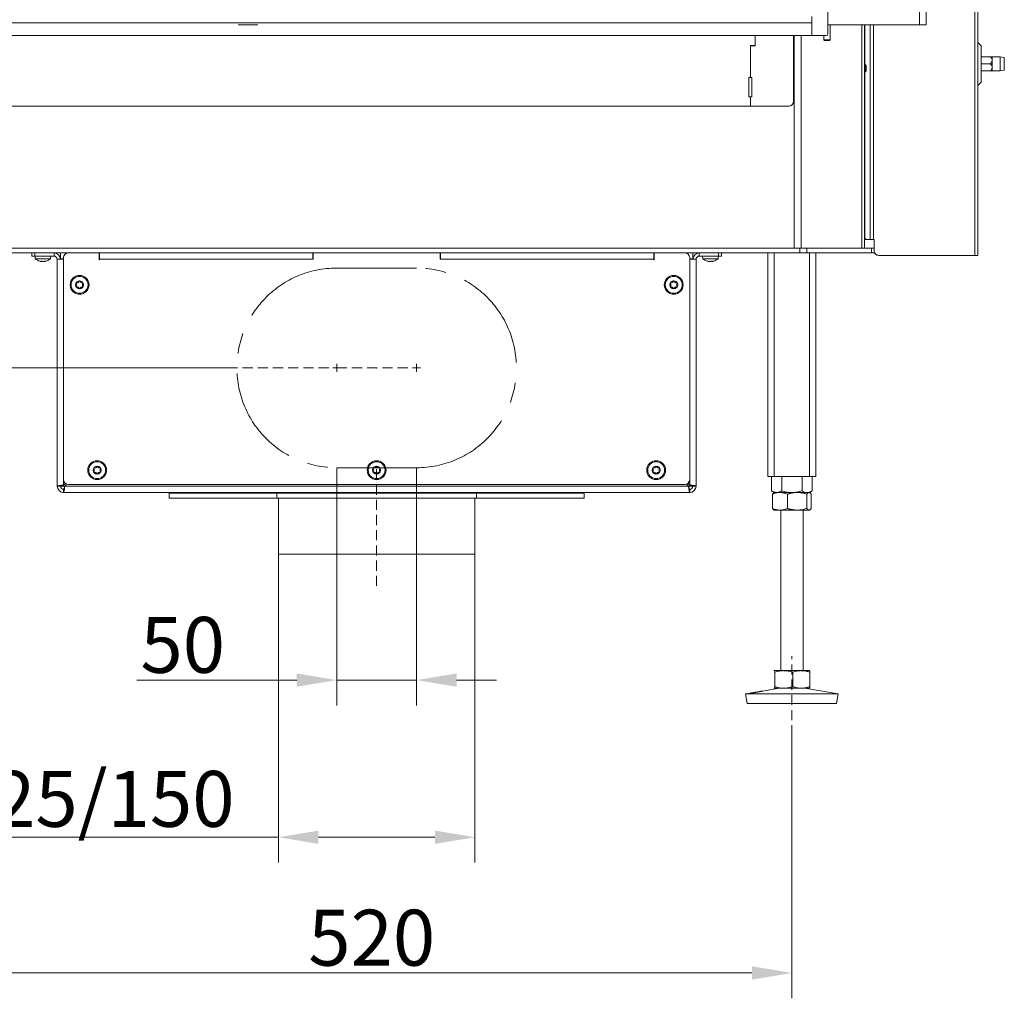
# Model space of a CAD drawing. Extents: x 10572 to 12985, y -271 to 2598.
# Drawn here: x 10921 to 11538, y 792 to 1405 of the extents above; entities that cross this region are included whole.
import ezdxf

# ---------------------------------------------------------------- set-up
doc = ezdxf.new("R2010")
doc.units = 0
doc.header["$LTSCALE"] = 5
doc.linetypes.add('CENTERX2', pattern=[20.32, 12.7, -2.54, 2.54, -2.54])
doc.linetypes.add('HIDDEN', pattern=[1.905, 1.27, -0.635])
for name, color, linetype in [('LAYER14', 30, 'Continuous'), ('LAYER15', 5, 'Continuous'), ('SLD-0', 7, 'Continuous')]:
    doc.layers.add(name, color=color, linetype=linetype)
doc.styles.add('Brunner 2014', font='arial.ttf', dxfattribs={"height": 35})
doc.dimstyles.new('Brunner 2014', dxfattribs={"dimscale": 5, "dimtxt": 35, "dimasz": 5, "dimexe": 3.175, "dimexo": 0, "dimgap": 0.762, "dimtad": 1, "dimdec": 0, "dimrnd": 1e-08, "dimtxsty": 'Brunner 2014', "dimcen": 0.09, "dimdle": 10, "dimclrd": 7, "dimclre": 7, "dimclrt": 7, "dimadec": 1, "dimazin": 2, "dimtfac": 0.666667, "dimtdec": 0, "dimtmove": 0, "dimatfit": 3, "dimldrblk": 'Filled-1', "dimfxl": 1, "dimtolj": 1, "dimlwd": 5, "dimlwe": 5, "dimarcsym": 0})

# ---------------------------------------------------------------- blocks, each defined once
blk = doc.blocks.new('*D91')
at = {"color": 7, "linetype": 'Continuous', "lineweight": 5, "transparency": 16777216}
for p, q in [((11119.54, 1124.51), (11119.54, 975.72)), ((11169.54, 1124.51), (11169.54, 975.72)), ((11094.54, 991.6), (10994.31, 991.6)), ((11169.54, 991.6), (11119.54, 991.6)), ((11194.54, 991.6), (11219.54, 991.6))]:
    blk.add_line(p, q, dxfattribs=at)
at = {"color": 7, "linetype": 'HIDDEN', "lineweight": 5, "transparency": 16777216}
for points in [[(11094.54, 995.76), (11094.54, 987.43), (11119.54, 991.6)], [(11194.54, 995.76), (11194.54, 987.43), (11169.54, 991.6)]]:
    blk.add_solid(points, dxfattribs=at)
at = {"layer": 'Defpoints', "color": 0, "linetype": 'HIDDEN', "lineweight": 5, "transparency": 16777216}
for p in [(11119.54, 1124.51), (11169.54, 1124.51), (11169.54, 991.6)]:
    blk.add_point(p, dxfattribs=at)
at = {"color": 5, "linetype": 'HIDDEN', "lineweight": 15, "transparency": 16777216, "insert": (11023.13, 1031.15), "char_height": 35, "attachment_point": 2, "style": 'Brunner 2014'}
blk.add_mtext('\\A1;50', dxfattribs=at)
blk = doc.blocks.new('Filled-1')
at = {"color": 0}
for p, q in [((0, 0), (-1, 0.167)), ((-1, 0.167), (-1, -0.167)), ((-1, 0), (0, 0)), ((-1, -0.167), (0, 0))]:
    blk.add_line(p, q, dxfattribs=at)
at = {"color": 0, "flags": 128}
blk.add_lwpolyline([(-1, -0.167), (0, 0), (-1, 0.167), (-1, -0.167)], dxfattribs=at)
at = {"color": 0}
blk.add_solid([(-1, -0.167), (0, 0), (-1, 0.167), (-1, -0.167)], dxfattribs=at)
blk = doc.blocks.new('*D92')
at = {"layer": 'Defpoints', "color": 0, "linetype": 'HIDDEN', "lineweight": 5, "transparency": 16777216}
for p in [(10714.54, 1187.01), (11057.04, 1187.01), (10894.07, 1109.01)]:
    blk.add_point(p, dxfattribs=at)
at = {"layer": 'SLD-0', "color": 7, "linetype": 'Continuous', "lineweight": 5, "transparency": 16777216}
for p, q in [((10714.54, 1187.01), (10714.54, 1269.55)), ((11057.04, 1187.01), (10698.67, 1187.01)), ((10714.54, 1134.01), (10714.54, 1162.01)), ((10894.07, 1109.01), (10698.67, 1109.01))]:
    blk.add_line(p, q, dxfattribs=at)
at = {"layer": 'SLD-0', "color": 7, "linetype": 'HIDDEN', "lineweight": 5, "transparency": 16777216}
for points in [[(10710.37, 1162.01), (10718.71, 1162.01), (10714.54, 1187.01)], [(10710.37, 1134.01), (10718.71, 1134.01), (10714.54, 1109.01)]]:
    blk.add_solid(points, dxfattribs=at)
at = {"layer": 'SLD-0', "color": 5, "linetype": 'HIDDEN', "lineweight": 15, "transparency": 16777216, "insert": (10674.99, 1240.78), "char_height": 35, "attachment_point": 2, "rotation": 90, "style": 'Brunner 2014'}
blk.add_mtext('\\A1;78', dxfattribs=at)
blk = doc.blocks.new('*D93')
at = {"layer": 'Defpoints', "color": 0, "lineweight": 5, "transparency": 16777216}
for p in [(11404.54, 957.01), (10884.54, 877.04), (10884.54, 808.31)]:
    blk.add_point(p, dxfattribs=at)
at = {"layer": 'SLD-0', "color": 7, "linetype": 'Continuous', "lineweight": 5, "transparency": 16777216}
for p, q in [((11404.54, 957.01), (11404.54, 792.43)), ((10884.54, 877.04), (10884.54, 792.43)), ((11379.54, 808.31), (10909.54, 808.31))]:
    blk.add_line(p, q, dxfattribs=at)
at = {"layer": 'SLD-0', "color": 7, "lineweight": 5, "transparency": 16777216}
for points in [[(10909.54, 812.48), (10909.54, 804.14), (10884.54, 808.31)], [(11379.54, 812.48), (11379.54, 804.14), (11404.54, 808.31)]]:
    blk.add_solid(points, dxfattribs=at)
at = {"layer": 'SLD-0', "color": 7, "lineweight": 15, "transparency": 16777216, "insert": (11141.44, 847.86), "char_height": 35, "attachment_point": 2, "style": 'Brunner 2014'}
blk.add_mtext('\\A1;520', dxfattribs=at)
blk = doc.blocks.new('*D96')
at = {"layer": 'Defpoints', "color": 0, "lineweight": 5, "transparency": 16777216}
for p in [(11083.04, 1070.51), (11206.04, 1070.51), (11083.04, 893.23)]:
    blk.add_point(p, dxfattribs=at)
at = {"layer": 'SLD-0', "color": 7, "linetype": 'Continuous', "lineweight": 5, "transparency": 16777216}
for p, q in [((11083.04, 1070.51), (11083.04, 877.36)), ((11206.04, 1070.51), (11206.04, 877.36)), ((11083.04, 893.23), (10839.97, 893.23)), ((11181.04, 893.23), (11108.04, 893.23))]:
    blk.add_line(p, q, dxfattribs=at)
at = {"layer": 'SLD-0', "color": 7, "lineweight": 5, "transparency": 16777216}
for points in [[(11108.04, 897.4), (11108.04, 889.07), (11083.04, 893.23)], [(11181.04, 897.4), (11181.04, 889.07), (11206.04, 893.23)]]:
    blk.add_solid(points, dxfattribs=at)
at = {"layer": 'SLD-0', "color": 5, "lineweight": 15, "transparency": 16777216, "insert": (10949, 934.74), "char_height": 35, "attachment_point": 2, "style": 'Brunner 2014'}
blk.add_mtext('\\A1;%%c125/150', dxfattribs=at)

msp = doc.modelspace()

# ---------------------------------------------------------------- linework, layer by layer
at = {"linetype": 'Continuous', "lineweight": 15}
for p, q in [((11484.54, 1875.78), (11484.54, 1401.78)), ((11488.54, 1875.78), (11488.54, 1401.78)), ((11519.04, 1862.28), (11519.04, 1257.28)), ((11521.04, 1862.28), (11521.04, 1257.28)), ((11448.29, 1262.01), (11448.29, 1401.78)), ((11450.05, 1401.78), (11450.05, 1262.01)), ((11453.48, 1401.78), (11453.48, 1267.28)), ((11453.54, 1267.28), (11453.54, 1401.78)), ((11455.54, 1401.78), (11455.54, 1267.28)), ((11405.54, 1353.78), (11405.54, 1395.01)), ((11406.05, 1262.01), (11406.05, 1395.01)), ((11406.05, 1262.01), (11406.05, 1395.01)), ((11410.3, 1395.01), (11410.3, 1262.01)), ((11410.3, 1395.01), (11410.3, 1262.01)), ((11450.12, 1372.41), (11450.12, 1270.28))]:
    msp.add_line(p, q, dxfattribs=at)
at = {"color": 7, "linetype": 'Continuous', "lineweight": 15}
for p, q in [((11058.04, 1401.78), (11058.04, 1401.93)), ((11070.04, 1401.78), (11058.04, 1401.78)), ((11070.04, 1401.93), (11070.04, 1401.78)), ((11427.04, 1401.78), (11484.54, 1401.78)), ((11428.54, 1392.43), (11428.54, 1401.78)), ((11428.54, 1392.43), (11428.54, 1401.78)), ((11450.12, 1401.78), (11450.12, 1376.61)), ((11484.54, 1401.78), (11488.54, 1401.78)), ((11381.54, 1388.78), (11381.54, 1395.01)), ((11381.64, 1388.53), (11381.64, 1395.01)), ((11405.54, 1353.78), (11405.54, 1395.01)), ((11424.54, 1395.01), (11424.54, 1392.43)), ((11424.54, 1395.01), (11424.54, 1392.43)), ((11378.54, 1388.78), (11381.54, 1388.78)), ((11378.54, 1368.78), (11378.54, 1388.78)), ((11378.54, 1368.78), (11378.54, 1388.53)), ((11378.54, 1388.53), (11381.64, 1388.53)), ((11424.54, 1392.43), (11425.04, 1391.93)), ((11424.54, 1392.43), (11425.45, 1392.43)), ((11424.54, 1392.43), (11425.04, 1391.93)), ((11424.54, 1392.43), (11425.45, 1392.43)), ((11425.72, 1391.93), (11425.04, 1391.93)), ((11425.72, 1391.93), (11425.04, 1391.93)), ((11425.45, 1392.43), (11428.54, 1392.43)), ((11425.45, 1392.43), (11428.54, 1392.43)), ((11428.04, 1391.93), (11425.72, 1391.93)), ((11428.04, 1391.93), (11425.72, 1391.93)), ((11428.04, 1391.93), (11428.54, 1392.43)), ((11428.04, 1391.93), (11428.54, 1392.43)), ((11523.04, 1388.69), (11521.04, 1390.69)), ((11523.04, 1377.28), (11523.04, 1388.69)), ((11528.86, 1381.68), (11523.04, 1381.68)), ((11535.04, 1381.68), (11530.04, 1381.68)), ((11530.04, 1379.48), (11530.04, 1381.68)), ((11537.54, 1381.23), (11535.04, 1381.68)), ((11535.04, 1372.88), (11535.04, 1381.68)), ((11537.54, 1373.32), (11537.54, 1381.23)), ((11450.55, 1376.61), (11450.05, 1376.61)), ((11451.05, 1376.11), (11450.55, 1376.61)), ((11450.55, 1376.61), (11450.55, 1372.41)), ((11451.05, 1376.11), (11451.05, 1372.91)), ((11528.86, 1377.28), (11523.04, 1377.28)), ((11523.04, 1365.86), (11523.04, 1377.28)), ((11530.04, 1375.08), (11530.04, 1379.48)), ((11530.04, 1372.88), (11530.04, 1375.08)), ((11377.54, 1368.78), (11377.54, 1356.78)), ((11378.54, 1368.78), (11377.54, 1368.78)), ((11378.54, 1368.78), (11377.54, 1368.78)), ((11377.54, 1368.78), (11377.54, 1356.78)), ((11379.54, 1368.78), (11378.54, 1368.78)), ((11379.54, 1368.78), (11378.54, 1368.78)), ((11379.54, 1356.78), (11379.54, 1368.78)), ((11379.54, 1356.78), (11379.54, 1368.78)), ((11450.05, 1372.41), (11450.55, 1372.41)), ((11450.55, 1372.41), (11451.05, 1372.91)), ((11528.86, 1372.88), (11523.04, 1372.88)), ((11530.04, 1372.88), (11535.04, 1372.88)), ((11535.04, 1372.88), (11537.54, 1373.32)), ((11521.04, 1363.86), (11523.04, 1365.86)), ((11377.54, 1356.78), (11378.54, 1356.78)), ((11377.54, 1356.78), (11378.54, 1356.78)), ((11378.54, 1350.78), (11378.54, 1356.78)), ((11378.54, 1356.78), (11379.54, 1356.78)), ((11378.54, 1350.78), (11378.54, 1356.78)), ((11378.54, 1356.78), (11379.54, 1356.78)), ((10910.54, 1350.78), (11378.54, 1350.78)), ((10910.54, 1350.78), (11378.54, 1350.78)), ((11378.54, 1350.78), (11402.54, 1350.78)), ((11378.54, 1350.78), (11402.54, 1350.78)), ((11451.14, 1267.28), (11450.05, 1267.28)), ((11453.48, 1267.28), (11451.14, 1267.28)), ((11453.54, 1267.28), (11453.48, 1267.28)), ((11453.54, 1267.28), (11455.54, 1267.28)), ((11456.12, 1267.28), (11455.54, 1267.28)), ((11456.04, 1262.01), (11456.04, 1267.28)), ((11456.12, 1260.28), (11456.12, 1267.28)), ((10879.52, 1262.01), (11409.55, 1262.01)), ((10879.52, 1259.01), (11409.55, 1259.01)), ((11389.54, 1259.01), (11389.54, 1119.01)), ((11393.54, 1259.01), (11393.54, 1119.01)), ((11409.55, 1259.01), (11409.55, 1262.01)), ((11409.55, 1262.01), (11413.8, 1262.01)), ((11413.8, 1259.01), (11409.55, 1259.01)), ((11413.8, 1262.01), (11413.8, 1259.01)), ((11413.8, 1262.01), (11454.28, 1262.01)), ((11454.28, 1259.01), (11413.8, 1259.01)), ((11415.54, 1259.01), (11415.54, 1119.01)), ((11419.54, 1259.01), (11419.54, 1119.01)), ((11454.28, 1259.01), (11454.28, 1262.01)), ((11454.28, 1262.01), (11456.04, 1262.01)), ((11456.04, 1259.01), (11454.28, 1259.01)), ((11456.04, 1262.01), (11456.04, 1259.01)), ((10930.64, 1257.01), (10930.78, 1255.37)), ((10930.78, 1255.37), (10937.88, 1255.37)), ((10933.66, 1253.76), (10933.7, 1253.75)), ((10934.23, 1253.67), (10934.23, 1253.67)), ((10934.25, 1253.67), (10934.25, 1253.67)), ((10935.53, 1253.67), (10935.53, 1253.67)), ((10936.83, 1253.67), (10936.83, 1253.67)), ((10937.88, 1255.37), (10940.3, 1255.37)), ((10940.3, 1255.37), (10940.44, 1257.01)), ((10970.84, 1255.61), (10971.04, 1255.61)), ((10971.04, 1255.11), (10970.84, 1255.11)), ((11318.04, 1255.61), (11318.24, 1255.61)), ((11318.24, 1255.11), (11318.04, 1255.11)), ((11348.64, 1257.01), (11348.78, 1255.37)), ((11348.78, 1255.37), (11358.3, 1255.37)), ((11352.25, 1253.67), (11352.25, 1253.67)), ((11353.55, 1253.67), (11353.55, 1253.67)), ((11354.83, 1253.67), (11354.83, 1253.67)), ((11354.84, 1253.67), (11354.84, 1253.67)), ((11358.3, 1255.37), (11358.44, 1257.01)), ((11459.12, 1257.28), (11519.04, 1257.28)), ((11519.04, 1257.28), (11521.04, 1257.28)), ((11389.54, 1119.01), (11393.54, 1119.01)), ((11391.84, 1119.01), (11391.84, 1109.99)), ((11393.54, 1119.01), (11415.54, 1119.01)), ((11398.19, 1119.01), (11398.19, 1109.99)), ((11410.89, 1119.01), (11410.89, 1109.99)), ((11415.54, 1119.01), (11419.54, 1119.01)), ((11417.24, 1119.01), (11417.24, 1109.99)), ((11391.84, 1109.99), (11393.54, 1109.01)), ((11415.54, 1109.01), (11417.24, 1109.99)), ((11392.42, 1108.02), (11392.42, 1098.99)), ((11393.54, 1109.01), (11393.27, 1108.85)), ((11397.1, 1109.01), (11393.54, 1109.01)), ((11395.01, 1109.01), (11393.54, 1109.01)), ((11404.54, 1109.01), (11395.01, 1109.01)), ((11407.84, 1109.01), (11397.1, 1109.01)), ((11401.78, 1108.02), (11401.78, 1098.99)), ((11414.07, 1109.01), (11404.54, 1109.01)), ((11415.28, 1109.01), (11407.84, 1109.01)), ((11413.9, 1108.02), (11413.9, 1098.99)), ((11415.54, 1109.01), (11414.07, 1109.01)), ((11415.54, 1109.01), (11415.28, 1109.01)), ((11415.81, 1108.85), (11415.54, 1109.01)), ((11416.66, 1108.02), (11416.66, 1098.99)), ((11393.27, 1098.16), (11393.54, 1098.01)), ((11397.1, 1098.01), (11393.54, 1098.01)), ((11407.84, 1098.01), (11397.1, 1098.01)), ((11397.54, 1098.01), (11397.54, 997.51)), ((11415.28, 1098.01), (11407.84, 1098.01)), ((11411.54, 997.51), (11411.54, 1098.01)), ((11415.54, 1098.01), (11415.28, 1098.01)), ((11415.54, 1098.01), (11415.81, 1098.17)), ((11393.54, 997.51), (11393.53, 997.5)), ((11393.53, 997.5), (11393.55, 997.51)), ((11399.45, 997.51), (11393.55, 997.51)), ((11393.82, 996.52), (11393.82, 987.49)), ((11410.44, 997.51), (11399.45, 997.51)), ((11405.08, 996.52), (11405.08, 987.49)), ((11415.53, 997.51), (11410.44, 997.51)), ((11415.55, 997.5), (11415.54, 997.51)), ((11415.8, 996.52), (11415.8, 987.49)), ((11396.53, 986.51), (11386.17, 984.74)), ((11393.53, 986.51), (11393.54, 986.51)), ((11393.55, 986.51), (11393.54, 986.51)), ((11399.45, 986.51), (11393.55, 986.51)), ((11410.44, 986.51), (11399.45, 986.51)), ((11415.53, 986.51), (11410.44, 986.51)), ((11433.54, 982.92), (11412.55, 986.51)), ((11415.54, 986.51), (11415.55, 986.51)), ((11378.54, 983.43), (11375.54, 982.92)), ((11375.54, 982.92), (11376.55, 977.01)), ((11375.57, 982.92), (11375.54, 982.92)), ((11433.54, 982.92), (11375.57, 982.92)), ((11432.53, 977.01), (11433.54, 982.92)), ((11376.58, 977.01), (11376.55, 977.01)), ((11432.53, 977.01), (11376.58, 977.01))]:
    msp.add_line(p, q, dxfattribs=at)
at = {"color": 1, "linetype": 'Continuous', "lineweight": 15}
msp.add_line((11417.05, 1401.93), (11417.05, 1401.78), dxfattribs=at)
at = {"color": 7, "linetype": 'Continuous', "lineweight": 15, "flags": 128}
msp.add_lwpolyline([(11450.12, 1270.28), (11450.14, 1269.69), (11450.2, 1269.13), (11450.29, 1268.61), (11450.42, 1268.15), (11450.57, 1267.78), (11450.75, 1267.5), (11450.94, 1267.33), (11451.14, 1267.28)], dxfattribs=at)
at = {"color": 7, "linetype": 'Continuous', "lineweight": 15}
for centre, radius, start, end in [((11402.54, 1353.78), 3, 270, 0), ((11402.54, 1353.78), 3, 270, 0), ((11459.04, 1260.28), 3, 180, 270), ((11459.12, 1260.28), 3, 180, 270), ((10935.54, 1260.51), 7, 227.19065, 254.17179), ((10935.54, 1260.51), 7, 285.98402, 312.80935), ((11353.54, 1260.51), 7, 227.19065, 254.01355), ((11353.54, 1260.51), 7, 285.97313, 312.80935)]:
    msp.add_arc(centre, radius, start, end, dxfattribs=at)
for points, knots in [([(11530.04, 1379.48), (11530.02, 1379.69), (11529.96, 1380.26), (11529.49, 1381), (11529.05, 1381.48), (11528.86, 1381.68)], [0, 0, 0, 0, 0.2591159, 0.6867706, 1, 1, 1, 1]), ([(11528.86, 1381.68), (11529.04, 1381.68), (11529.48, 1381.68), (11529.95, 1381.68), (11530.01, 1381.68), (11530.04, 1381.68)], [0, 0, 0, 0, 0.300893, 0.727813, 1, 1, 1, 1]), ([(11528.86, 1377.28), (11529.22, 1377.67), (11529.77, 1378.27), (11530.03, 1379.09), (11530.04, 1379.42), (11530.04, 1379.48)], [0, 0, 0, 0, 0.59918, 0.927946, 1, 1, 1, 1]), ([(11530.04, 1375.08), (11530.02, 1375.29), (11529.96, 1375.86), (11529.49, 1376.6), (11529.05, 1377.08), (11528.86, 1377.28)], [0, 0, 0, 0, 0.259116, 0.686771, 1, 1, 1, 1]), ([(11528.86, 1372.88), (11529.22, 1373.27), (11529.77, 1373.87), (11530.03, 1374.69), (11530.04, 1375.02), (11530.04, 1375.08)], [0, 0, 0, 0, 0.5991804, 0.9279463, 1, 1, 1, 1]), ([(11530.04, 1372.88), (11530.01, 1372.88), (11529.95, 1372.88), (11529.48, 1372.88), (11529.04, 1372.88), (11528.86, 1372.88)], [0, 0, 0, 0, 0.272187, 0.699107, 1, 1, 1, 1]), ([(10933.7, 1253.75), (10933.77, 1253.74), (10933.91, 1253.7), (10934.09, 1253.67), (10934.19, 1253.67), (10934.23, 1253.67)], [0, 0, 0, 0, 0.3395648, 0.6887252, 1, 1, 1, 1]), ([(10934.23, 1253.67), (10934.27, 1253.67), (10934.36, 1253.67), (10934.43, 1253.7), (10934.45, 1253.74), (10934.46, 1253.75)], [0, 0, 0, 0, 0.339274, 0.688649, 1, 1, 1, 1]), ([(10934.46, 1253.75), (10934.47, 1253.76), (10934.47, 1253.77), (10934.51, 1253.78), (10934.56, 1253.78), (10934.63, 1253.77), (10934.69, 1253.77), (10934.73, 1253.76), (10934.75, 1253.75)], [0, 0, 0, 0, 0.173602, 0.347939, 0.518483, 0.685896, 0.853576, 1, 1, 1, 1]), ([(10934.75, 1253.75), (10934.83, 1253.74), (10935, 1253.7), (10935.26, 1253.67), (10935.44, 1253.67), (10935.53, 1253.67)], [0, 0, 0, 0, 0.339577, 0.688751, 1, 1, 1, 1]), ([(10935.53, 1253.67), (10935.62, 1253.67), (10935.8, 1253.67), (10936.07, 1253.7), (10936.23, 1253.74), (10936.3, 1253.75)], [0, 0, 0, 0, 0.339256, 0.688611, 1, 1, 1, 1]), ([(10936.3, 1253.75), (10936.32, 1253.76), (10936.36, 1253.77), (10936.43, 1253.78), (10936.5, 1253.78), (10936.55, 1253.77), (10936.58, 1253.77), (10936.59, 1253.76), (10936.59, 1253.75)], [0, 0, 0, 0, 0.1735505, 0.347889, 0.5184341, 0.6858476, 0.8535271, 1, 1, 1, 1]), ([(10936.59, 1253.75), (10936.6, 1253.74), (10936.62, 1253.7), (10936.71, 1253.67), (10936.79, 1253.67), (10936.83, 1253.67)], [0, 0, 0, 0, 0.339552, 0.688699, 1, 1, 1, 1]), ([(10936.83, 1253.67), (10936.88, 1253.67), (10936.98, 1253.67), (10937.17, 1253.7), (10937.31, 1253.74), (10937.38, 1253.75)], [0, 0, 0, 0, 0.339256, 0.68861, 1, 1, 1, 1]), ([(10937.38, 1253.75), (10937.4, 1253.76), (10937.43, 1253.77), (10937.46, 1253.78), (10937.47, 1253.78), (10937.46, 1253.77), (10937.43, 1253.77), (10937.4, 1253.76), (10937.38, 1253.75)], [0, 0, 0, 0, 0.173655, 0.347991, 0.518533, 0.685946, 0.853626, 1, 1, 1, 1]), ([(11351.7, 1253.75), (11351.68, 1253.76), (11351.65, 1253.77), (11351.62, 1253.78), (11351.61, 1253.78), (11351.62, 1253.77), (11351.65, 1253.77), (11351.69, 1253.76), (11351.7, 1253.75)], [0, 0, 0, 0, 0.173602, 0.347939, 0.518483, 0.685896, 0.853576, 1, 1, 1, 1]), ([(11351.7, 1253.75), (11351.77, 1253.74), (11351.92, 1253.7), (11352.1, 1253.67), (11352.2, 1253.67), (11352.25, 1253.67)], [0, 0, 0, 0, 0.339577, 0.688751, 1, 1, 1, 1]), ([(11352.25, 1253.67), (11352.29, 1253.67), (11352.38, 1253.67), (11352.46, 1253.7), (11352.48, 1253.74), (11352.49, 1253.75)], [0, 0, 0, 0, 0.339256, 0.688611, 1, 1, 1, 1]), ([(11352.49, 1253.75), (11352.49, 1253.76), (11352.5, 1253.77), (11352.54, 1253.78), (11352.59, 1253.78), (11352.66, 1253.77), (11352.72, 1253.77), (11352.76, 1253.76), (11352.78, 1253.75)], [0, 0, 0, 0, 0.173551, 0.347889, 0.518434, 0.685848, 0.853527, 1, 1, 1, 1]), ([(11352.78, 1253.75), (11352.86, 1253.74), (11353.03, 1253.7), (11353.29, 1253.67), (11353.47, 1253.67), (11353.55, 1253.67)], [0, 0, 0, 0, 0.339552, 0.688699, 1, 1, 1, 1]), ([(11353.55, 1253.67), (11353.64, 1253.67), (11353.83, 1253.67), (11354.09, 1253.7), (11354.26, 1253.74), (11354.33, 1253.75)], [0, 0, 0, 0, 0.339256, 0.68861, 1, 1, 1, 1]), ([(11354.33, 1253.75), (11354.35, 1253.76), (11354.39, 1253.77), (11354.46, 1253.78), (11354.53, 1253.78), (11354.57, 1253.77), (11354.61, 1253.77), (11354.61, 1253.76), (11354.62, 1253.75)], [0, 0, 0, 0, 0.173655, 0.347991, 0.518533, 0.685946, 0.853626, 1, 1, 1, 1]), ([(11354.62, 1253.75), (11354.63, 1253.74), (11354.65, 1253.7), (11354.73, 1253.67), (11354.81, 1253.67), (11354.84, 1253.67)], [0, 0, 0, 0, 0.339565, 0.688725, 1, 1, 1, 1]), ([(11354.84, 1253.67), (11354.89, 1253.67), (11354.99, 1253.67), (11355.18, 1253.7), (11355.32, 1253.74), (11355.38, 1253.75)], [0, 0, 0, 0, 0.339274, 0.688649, 1, 1, 1, 1]), ([(11355.38, 1253.75), (11355.4, 1253.76), (11355.43, 1253.77), (11355.46, 1253.77), (11355.46, 1253.78), (11355.46, 1253.78)], [0, 0, 0, 0, 0.380203, 0.762015, 1, 1, 1, 1]), ([(11395.01, 1109.01), (11394.86, 1109.01), (11394.59, 1109.02), (11394.19, 1109.07), (11393.84, 1109.14), (11393.52, 1109.23), (11393.12, 1109.37), (11392.69, 1109.54), (11392.23, 1109.77), (11391.97, 1109.92), (11391.84, 1109.99)], [0, 0, 0, 0, 0.139006, 0.255111, 0.371382, 0.465325, 0.55943, 0.747815, 0.873858, 1, 1, 1, 1]), ([(11398.19, 1109.99), (11398, 1109.88), (11397.62, 1109.67), (11397.04, 1109.42), (11396.46, 1109.21), (11395.92, 1109.08), (11395.44, 1109.02), (11395.15, 1109.01), (11395.01, 1109.01)], [0, 0, 0, 0, 0.182938, 0.366182, 0.550608, 0.735567, 0.867656, 1, 1, 1, 1]), ([(11404.54, 1109.01), (11404.39, 1109.01), (11403.74, 1109.01), (11402.6, 1109.09), (11401.12, 1109.29), (11399.65, 1109.59), (11398.68, 1109.85), (11398.19, 1109.99)], [0, 0, 0, 0, 0.070062, 0.299817, 0.530834, 0.765027, 1, 1, 1, 1]), ([(11410.89, 1109.99), (11410.38, 1109.85), (11409.35, 1109.57), (11407.77, 1109.26), (11406.17, 1109.05), (11405.08, 1109.02), (11404.54, 1109.01)], [0, 0, 0, 0, 0.247269, 0.495363, 0.746874, 1, 1, 1, 1]), ([(11414.07, 1109.01), (11413.99, 1109.01), (11413.67, 1109.01), (11412.85, 1109.12), (11411.86, 1109.46), (11411.13, 1109.85), (11410.89, 1109.99)], [0, 0, 0, 0, 0.070079, 0.299892, 0.764968, 1, 1, 1, 1]), ([(11417.24, 1109.99), (11416.98, 1109.85), (11416.47, 1109.57), (11415.68, 1109.26), (11415.01, 1109.09), (11414.47, 1109.02), (11414.2, 1109.01), (11414.07, 1109.01)], [0, 0, 0, 0, 0.2473565, 0.4960354, 0.7470321, 0.8733036, 1, 1, 1, 1]), ([(11392.42, 1108.02), (11392.8, 1108.16), (11393.56, 1108.45), (11394.72, 1108.75), (11395.9, 1108.97), (11396.7, 1108.99), (11397.1, 1109.01)], [0, 0, 0, 0, 0.247269, 0.495363, 0.746874, 1, 1, 1, 1]), ([(11393.27, 1108.84), (11393.16, 1108.77), (11392.93, 1108.62), (11392.65, 1108.32), (11392.48, 1108.1), (11392.42, 1108.02)], [0, 0, 0, 0, 0.379751, 0.795731, 1, 1, 1, 1]), ([(11397.1, 1109.01), (11397.21, 1109), (11397.69, 1109), (11398.53, 1108.93), (11399.62, 1108.72), (11400.71, 1108.42), (11401.42, 1108.16), (11401.78, 1108.02)], [0, 0, 0, 0, 0.0700618, 0.2998174, 0.5308345, 0.7650272, 1, 1, 1, 1]), ([(11401.78, 1108.02), (11402.03, 1108.1), (11402.53, 1108.24), (11403.21, 1108.42), (11403.84, 1108.56), (11404.4, 1108.68), (11404.96, 1108.77), (11405.53, 1108.86), (11406.1, 1108.92), (11406.68, 1108.97), (11407.26, 1109), (11407.65, 1109), (11407.84, 1109.01)], [0, 0, 0, 0, 0.126043, 0.252179, 0.344933, 0.437739, 0.530723, 0.623775, 0.717611, 0.811532, 0.905719, 1, 1, 1, 1]), ([(11407.84, 1109.01), (11408.38, 1108.99), (11409.67, 1108.95), (11411.71, 1108.63), (11413.16, 1108.23), (11413.9, 1108.02)], [0, 0, 0, 0, 0.264443, 0.630356, 1, 1, 1, 1]), ([(11413.9, 1108.02), (11414.01, 1108.16), (11414.23, 1108.45), (11414.57, 1108.75), (11414.92, 1108.97), (11415.16, 1108.99), (11415.28, 1109.01)], [0, 0, 0, 0, 0.247269, 0.495363, 0.746874, 1, 1, 1, 1]), ([(11415.28, 1109.01), (11415.31, 1109), (11415.47, 1109), (11415.76, 1108.9), (11416.13, 1108.63), (11416.43, 1108.32), (11416.6, 1108.1), (11416.66, 1108.02)], [0, 0, 0, 0, 0.070065, 0.347299, 0.615845, 0.873485, 1, 1, 1, 1]), ([(11397.1, 1098.01), (11396.99, 1098.01), (11396.52, 1098.01), (11395.68, 1098.09), (11394.59, 1098.29), (11393.5, 1098.59), (11392.78, 1098.85), (11392.42, 1098.99)], [0, 0, 0, 0, 0.070062, 0.299817, 0.530834, 0.765027, 1, 1, 1, 1]), ([(11392.42, 1098.99), (11392.48, 1098.92), (11392.65, 1098.7), (11392.93, 1098.4), (11393.16, 1098.24), (11393.27, 1098.16)], [0, 0, 0, 0, 0.199783, 0.600282, 1, 1, 1, 1]), ([(11401.78, 1098.99), (11401.02, 1098.71), (11399.49, 1098.16), (11397.9, 1098.06), (11397.1, 1098.01)], [0, 0, 0, 0, 0.495458, 1, 1, 1, 1]), ([(11407.84, 1098.01), (11407.65, 1098.01), (11407.27, 1098.01), (11406.7, 1098.04), (11406.13, 1098.09), (11405.56, 1098.15), (11404.99, 1098.23), (11404.42, 1098.33), (11403.85, 1098.45), (11403.22, 1098.59), (11402.53, 1098.77), (11402.03, 1098.91), (11401.78, 1098.99)], [0, 0, 0, 0, 0.092626, 0.185341, 0.278321, 0.371384, 0.465325, 0.559339, 0.653551, 0.747821, 0.873861, 1, 1, 1, 1]), ([(11413.9, 1098.99), (11412.43, 1098.6), (11410.43, 1098.07), (11408.38, 1098.02), (11407.84, 1098.01)], [0, 0, 0, 0, 0.7353287, 1, 1, 1, 1]), ([(11415.28, 1098.01), (11415.24, 1098.01), (11415.1, 1098.01), (11414.75, 1098.12), (11414.32, 1098.46), (11414, 1098.85), (11413.9, 1098.99)], [0, 0, 0, 0, 0.070079, 0.299892, 0.764968, 1, 1, 1, 1]), ([(11416.66, 1098.99), (11416.54, 1098.85), (11416.32, 1098.57), (11415.98, 1098.26), (11415.69, 1098.09), (11415.45, 1098.02), (11415.34, 1098.01), (11415.28, 1098.01)], [0, 0, 0, 0, 0.247582, 0.496461, 0.747258, 0.873304, 1, 1, 1, 1]), ([(11393.55, 997.51), (11393.57, 997.49), (11393.63, 997.45), (11393.72, 997.13), (11393.79, 996.73), (11393.82, 996.52)], [0, 0, 0, 0, 0.264443, 0.630356, 1, 1, 1, 1]), ([(11393.82, 996.52), (11394.28, 996.66), (11395.19, 996.95), (11396.58, 997.25), (11398.01, 997.47), (11398.97, 997.49), (11399.45, 997.51)], [0, 0, 0, 0, 0.247269, 0.495363, 0.746874, 1, 1, 1, 1]), ([(11399.45, 997.51), (11399.59, 997.5), (11400.25, 997.5), (11401.42, 997.4), (11402.93, 997.13), (11404.15, 996.82), (11404.85, 996.6), (11405.08, 996.52)], [0, 0, 0, 0, 0.070065, 0.347299, 0.615845, 0.873485, 1, 1, 1, 1]), ([(11405.08, 996.52), (11405.52, 996.66), (11406.38, 996.95), (11407.71, 997.25), (11409.07, 997.47), (11409.98, 997.49), (11410.44, 997.51)], [0, 0, 0, 0, 0.247269, 0.495363, 0.746874, 1, 1, 1, 1]), ([(11410.44, 997.51), (11410.57, 997.5), (11411.11, 997.5), (11412.07, 997.43), (11413.32, 997.22), (11414.57, 996.92), (11415.39, 996.66), (11415.8, 996.52)], [0, 0, 0, 0, 0.070062, 0.299817, 0.530834, 0.765027, 1, 1, 1, 1]), ([(11415.8, 996.52), (11415.79, 996.58), (11415.78, 996.68), (11415.75, 996.83), (11415.73, 996.97), (11415.7, 997.09), (11415.68, 997.2), (11415.65, 997.29), (11415.63, 997.37), (11415.6, 997.44), (11415.57, 997.49), (11415.54, 997.5), (11415.53, 997.51)], [0, 0, 0, 0, 0.0914518, 0.1829369, 0.2745367, 0.3661819, 0.4583673, 0.5506133, 0.6430596, 0.7355811, 0.867663, 1, 1, 1, 1]), ([(11393.55, 986.51), (11393.54, 986.51), (11393.52, 986.51), (11393.5, 986.54), (11393.47, 986.59), (11393.45, 986.65), (11393.43, 986.71), (11393.42, 986.74)], [0, 0, 0, 0, 0.1990557, 0.3983052, 0.5981216, 0.7981181, 1, 1, 1, 1]), ([(11393.82, 987.49), (11393.76, 987.1), (11393.67, 986.57), (11393.57, 986.52), (11393.55, 986.51)], [0, 0, 0, 0, 0.7353287, 1, 1, 1, 1]), ([(11399.45, 986.51), (11399.32, 986.51), (11398.75, 986.51), (11397.29, 986.62), (11395.54, 986.96), (11394.25, 987.35), (11393.82, 987.49)], [0, 0, 0, 0, 0.070079, 0.299892, 0.764968, 1, 1, 1, 1]), ([(11405.08, 987.49), (11404.63, 987.35), (11403.72, 987.07), (11402.32, 986.76), (11401.13, 986.59), (11400.18, 986.52), (11399.69, 986.51), (11399.45, 986.51)], [0, 0, 0, 0, 0.247582, 0.496461, 0.747258, 0.873304, 1, 1, 1, 1]), ([(11410.44, 986.51), (11410.32, 986.51), (11409.35, 986.52), (11407.54, 986.73), (11405.91, 987.23), (11405.08, 987.49)], [0, 0, 0, 0, 0.070096, 0.530788, 1, 1, 1, 1]), ([(11415.8, 987.49), (11415.37, 987.35), (11414.5, 987.07), (11413.17, 986.76), (11411.82, 986.55), (11410.9, 986.52), (11410.44, 986.51)], [0, 0, 0, 0, 0.247269, 0.495363, 0.746874, 1, 1, 1, 1]), ([(11415.53, 986.51), (11415.54, 986.51), (11415.57, 986.52), (11415.6, 986.57), (11415.63, 986.64), (11415.65, 986.72), (11415.68, 986.81), (11415.7, 986.92), (11415.73, 987.04), (11415.75, 987.18), (11415.78, 987.33), (11415.79, 987.43), (11415.8, 987.49)], [0, 0, 0, 0, 0.13208, 0.264419, 0.355733, 0.447122, 0.538718, 0.630377, 0.722672, 0.815016, 0.90749, 1, 1, 1, 1]), ([(11379.26, 983.52), (11379.14, 983.5), (11378.88, 983.46), (11378.61, 983.43), (11378.44, 983.41), (11378.39, 983.4), (11378.45, 983.42), (11378.62, 983.45), (11378.9, 983.49), (11379.27, 983.55), (11379.73, 983.62), (11380.27, 983.71), (11380.87, 983.8), (11381.5, 983.91), (11382.17, 984.02), (11382.83, 984.13), (11383.49, 984.24), (11384.11, 984.35), (11384.68, 984.46), (11385.18, 984.55), (11385.61, 984.63), (11385.94, 984.69), (11386.17, 984.74), (11386.29, 984.76), (11386.31, 984.75), (11386.21, 984.73), (11386, 984.68), (11385.69, 984.61), (11385.28, 984.53), (11384.79, 984.43), (11384.23, 984.32), (11383.63, 984.21), (11382.97, 984.1), (11382.31, 983.98), (11381.64, 983.87), (11381, 983.77), (11380.39, 983.68), (11379.79, 983.59), (11379.45, 983.54), (11379.26, 983.52)], [0, 0, 0, 0, 0.026449, 0.053664, 0.080114, 0.10733, 0.133767, 0.160971, 0.187411, 0.214617, 0.241077, 0.268304, 0.294783, 0.32203, 0.348509, 0.375756, 0.402217, 0.429446, 0.455894, 0.483109, 0.509561, 0.536779, 0.56324, 0.590467, 0.616925, 0.644151, 0.670607, 0.69783, 0.724291, 0.751519, 0.777975, 0.805198, 0.831645, 0.858859, 0.885314, 0.912535, 0.939008, 0.966249, 1, 1, 1, 1])]:
    msp.add_open_spline(points, degree=3, knots=knots, dxfattribs=at)
at = {"layer": 'LAYER14', "linetype": 'Continuous', "lineweight": 15}
for p, q in [((11427.04, 1884.01), (11427.04, 1396.01)), ((11417.04, 1406.91), (11417.04, 1395.01)), ((11417.04, 1403.01), (10872.04, 1403.01)), ((11417.04, 1395.01), (11417.04, 1403.01)), ((11417.04, 1395.01), (10872.04, 1395.01)), ((11417.04, 1395.01), (11426.04, 1395.01))]:
    msp.add_line(p, q, dxfattribs=at)
msp.add_arc((11426.04, 1396.01), 1, 270, 0, dxfattribs=at)
at = {"layer": 'LAYER15', "linetype": 'Continuous', "lineweight": 15}
for p, q in [((10928.54, 1257.01), (10928.54, 1259.01)), ((10930.54, 1259.01), (10930.54, 1257.01)), ((10942.54, 1257.01), (10942.54, 1259.01)), ((10946.54, 1259.01), (10946.54, 1255.21)), ((10970.84, 1259.01), (10970.84, 1254.81)), ((10971.04, 1255.01), (10971.04, 1259.01)), ((11104.54, 1259.01), (11104.54, 1255.01)), ((11104.74, 1259.01), (11104.74, 1255.01)), ((11184.34, 1255.01), (11184.34, 1259.01)), ((11184.54, 1255.01), (11184.54, 1259.01)), ((11318.04, 1259.01), (11318.04, 1255.01)), ((11318.24, 1254.81), (11318.24, 1259.01)), ((11342.54, 1259.01), (11342.54, 1255.21)), ((11346.54, 1257.01), (11346.54, 1259.01)), ((11358.54, 1257.01), (11358.54, 1259.01)), ((11360.54, 1259.01), (11360.54, 1257.01)), ((10930.54, 1257.01), (10928.54, 1257.01)), ((10930.54, 1257.01), (10942.54, 1257.01)), ((10944.54, 1255.01), (10948.54, 1255.01)), ((10944.54, 1113.01), (10944.54, 1255.01)), ((10946, 1257.01), (10946.54, 1257.01)), ((10946.54, 1255.21), (10948.54, 1255.21)), ((10946.72, 1255.01), (10946.72, 1255.21)), ((10948.54, 1256.01), (10948.54, 1117.01)), ((10971.04, 1254.81), (10971.04, 1255.01)), ((11104.54, 1255.01), (10971.04, 1255.01)), ((11104.54, 1255.01), (11104.74, 1255.01)), ((11184.34, 1255.01), (11184.54, 1255.01)), ((11318.04, 1255.01), (11184.54, 1255.01)), ((11318.04, 1255.01), (11318.04, 1254.81)), ((11340.54, 1117.01), (11340.54, 1256.01)), ((11342.54, 1255.21), (11340.54, 1255.21)), ((11340.54, 1255.01), (11344.54, 1255.01)), ((11342.36, 1255.21), (11342.36, 1255.01)), ((11342.54, 1257.01), (11343.07, 1257.01)), ((11344.54, 1255.01), (11344.54, 1113.01)), ((11346.54, 1257.01), (11358.54, 1257.01)), ((11360.54, 1257.01), (11358.54, 1257.01)), ((10948.54, 1113.71), (10948.54, 1117.01)), ((11340.54, 1117.01), (11340.54, 1113.71)), ((10944.54, 1113.01), (10946.54, 1113.01)), ((10946.72, 1113.01), (10946.72, 1113.18)), ((10949.25, 1113.01), (10946.72, 1113.01)), ((10949.57, 1114.74), (10948.54, 1113.71)), ((10948.54, 1109.01), (10948.54, 1111.01)), ((10949.25, 1113.01), (10950.45, 1114.21)), ((11339.83, 1113.01), (10949.25, 1113.01)), ((10951.54, 1114.01), (11337.54, 1114.01)), ((11338.63, 1114.21), (11339.83, 1113.01)), ((11340.54, 1113.71), (11339.51, 1114.74)), ((11342.36, 1113.01), (11339.83, 1113.01)), ((11340.54, 1109.01), (11340.54, 1111.01)), ((11342.36, 1113.19), (11342.36, 1113.01)), ((11344.54, 1113.01), (11342.54, 1113.01)), ((10948.54, 1109.01), (11340.54, 1109.01)), ((11014.54, 1108.51), (11014.54, 1105.51)), ((11082.04, 1108.51), (11014.54, 1108.51)), ((11082.04, 1105.51), (11014.54, 1105.51)), ((11082.04, 1108.51), (11082.04, 1105.51)), ((11207.04, 1108.51), (11082.04, 1108.51)), ((11207.04, 1105.51), (11082.04, 1105.51)), ((11083.04, 1105.51), (11083.04, 1070.51)), ((11083.3, 1109.01), (11083.3, 1108.51)), ((11084.41, 1108.76), (11084.41, 1109.01)), ((11205.78, 1109.01), (11205.78, 1108.51)), ((11206.04, 1070.51), (11206.04, 1105.51)), ((11207.04, 1108.51), (11207.04, 1105.51)), ((11274.54, 1108.51), (11207.04, 1108.51)), ((11274.54, 1105.51), (11207.04, 1105.51)), ((11274.54, 1105.51), (11274.54, 1108.51)), ((11206.04, 1070.51), (11083.04, 1070.51))]:
    msp.add_line(p, q, dxfattribs=at)
at = {"layer": 'LAYER15', "linetype": 'CENTERX2', "lineweight": 15}
msp.add_line((11119.54, 1249.51), (11169.54, 1249.51), dxfattribs=at)
at = {"layer": 'LAYER15', "linetype": 'Continuous', "lineweight": 15}
for centre, radius in [((10958.54, 1239.01), 5.9), ((10958.54, 1239.01), 5.3), ((10958.54, 1239.01), 2.5), ((11330.54, 1239.01), 5.9), ((11330.54, 1239.01), 5.3), ((11330.54, 1239.01), 2.5), ((10969.54, 1123.01), 5.9), ((10969.54, 1123.01), 5.3), ((11144.54, 1123.01), 5.9), ((11144.54, 1123.01), 5.3), ((11319.54, 1123.01), 5.9), ((11319.54, 1123.01), 5.3), ((10969.54, 1123.01), 2.5), ((11144.54, 1123.01), 2.5), ((11319.54, 1123.01), 2.5)]:
    msp.add_circle(centre, radius, dxfattribs=at)
for centre, radius, start, end in [((10942.54, 1255.01), 4, 0, 90), ((10951.54, 1256.01), 3, 90, 180), ((11337.54, 1256.01), 3, 0, 90), ((11346.54, 1255.01), 4, 90, 180), ((10942.54, 1255.01), 2, 0, 90), ((10970.94, 1254.81), 0.1, 180, 0), ((11318.14, 1254.81), 0.1, 180, 0), ((11346.54, 1255.01), 2, 90, 180), ((10956.61, 1240.12), 0.2, 86.20315, 213.79685), ((10954.95, 1239.01), 1.8, 326.20315, 33.79685), ((10956.74, 1242.11), 1.8, 266.20315, 333.79685), ((10958.54, 1241.23), 0.2, 26.20315, 153.79685), ((10960.33, 1242.11), 1.8, 206.20315, 273.79685), ((10962.13, 1239.01), 1.8, 146.20315, 213.79685), ((10960.47, 1240.12), 0.2, 326.20315, 93.79685), ((11328.61, 1240.12), 0.2, 86.20315, 213.79685), ((11326.95, 1239.01), 1.8, 326.20315, 33.79685), ((11328.74, 1242.11), 1.8, 266.20315, 333.79685), ((11330.54, 1241.23), 0.2, 26.20315, 153.79685), ((11332.33, 1242.11), 1.8, 206.20315, 273.79685), ((11334.13, 1239.01), 1.8, 146.20315, 213.79685), ((11332.47, 1240.12), 0.2, 326.20315, 93.79685), ((10956.61, 1237.89), 0.2, 146.20315, 273.79685), ((10956.74, 1235.9), 1.8, 26.20315, 93.79685), ((10958.54, 1236.78), 0.2, 206.20315, 333.79685), ((10960.33, 1235.9), 1.8, 86.20315, 153.79685), ((10960.47, 1237.89), 0.2, 266.20315, 33.79685), ((11328.61, 1237.89), 0.2, 146.20315, 273.79685), ((11328.74, 1235.9), 1.8, 26.20315, 93.79685), ((11330.54, 1236.78), 0.2, 206.20315, 333.79685), ((11332.33, 1235.9), 1.8, 86.20315, 153.79685), ((11332.47, 1237.89), 0.2, 266.20315, 33.79685), ((10967.61, 1124.12), 0.2, 86.20315, 213.79685), ((10965.95, 1123.01), 1.8, 326.20315, 33.79685), ((10967.74, 1126.11), 1.8, 266.20315, 333.79685), ((10969.54, 1125.23), 0.2, 26.20315, 153.79685), ((10971.33, 1126.11), 1.8, 206.20315, 273.79685), ((10973.13, 1123.01), 1.8, 146.20315, 213.79685), ((10971.47, 1124.12), 0.2, 326.20315, 93.79685), ((11142.61, 1124.12), 0.2, 86.20315, 213.79685), ((11140.95, 1123.01), 1.8, 326.20315, 33.79685), ((11142.74, 1126.11), 1.8, 266.20315, 333.79685), ((11144.54, 1125.23), 0.2, 26.20315, 153.79685), ((11146.33, 1126.11), 1.8, 206.20315, 273.79685), ((11148.13, 1123.01), 1.8, 146.20315, 213.79685), ((11146.47, 1124.12), 0.2, 326.20315, 93.79685), ((11317.61, 1124.12), 0.2, 86.20315, 213.79685), ((11315.95, 1123.01), 1.8, 326.20315, 33.79685), ((11317.74, 1126.11), 1.8, 266.20315, 333.79685), ((11319.54, 1125.23), 0.2, 26.20315, 153.79685), ((11321.33, 1126.11), 1.8, 206.20315, 273.79685), ((11323.13, 1123.01), 1.8, 146.20315, 213.79685), ((11321.47, 1124.12), 0.2, 326.20315, 93.79685), ((10951.54, 1117.01), 3, 180, 270), ((10967.61, 1121.89), 0.2, 146.20315, 273.79685), ((10967.74, 1119.9), 1.8, 26.20315, 93.79685), ((10969.54, 1120.78), 0.2, 206.20315, 333.79685), ((10971.33, 1119.9), 1.8, 86.20315, 153.79685), ((10971.47, 1121.89), 0.2, 266.20315, 33.79685), ((11142.61, 1121.89), 0.2, 146.20315, 273.79685), ((11142.74, 1119.9), 1.8, 26.20315, 93.79685), ((11144.54, 1120.78), 0.2, 206.20315, 333.79685), ((11146.33, 1119.9), 1.8, 86.20315, 153.79685), ((11146.47, 1121.89), 0.2, 266.20315, 33.79685), ((11317.61, 1121.89), 0.2, 146.20315, 273.79685), ((11317.74, 1119.9), 1.8, 26.20315, 93.79685), ((11319.54, 1120.78), 0.2, 206.20315, 333.79685), ((11321.33, 1119.9), 1.8, 86.20315, 153.79685), ((11321.47, 1121.89), 0.2, 266.20315, 33.79685), ((11337.54, 1117.01), 3, 270, 0), ((10948.54, 1113.01), 4, 180, 270), ((10948.54, 1113.01), 2, 180, 270), ((11340.54, 1113.01), 4, 270, 0), ((11340.54, 1113.01), 2, 270, 0)]:
    msp.add_arc(centre, radius, start, end, dxfattribs=at)
at = {"layer": 'LAYER15', "linetype": 'CENTERX2', "lineweight": 15}
for centre, start, end in [((11119.54, 1187.01), 90, 270), ((11169.54, 1187.01), 270, 90)]:
    msp.add_arc(centre, 62.5, start, end, dxfattribs=at)
at = {"layer": 'LAYER15', "linetype": 'Continuous', "lineweight": 15}
for centre, major_axis, ratio, start_param, end_param in [((10948.54, 1113.01), (0, 2), 0.911612, 1.570796, 3.141593), ((10948.54, 1113.01), (0, 4), 0.455806, 1.570796, 1.803807), ((11340.54, 1113.01), (0, 2), 0.911612, 3.141593, 4.712389), ((11340.54, 1113.01), (0, 4), 0.455806, 4.479378, 4.712389)]:
    msp.add_ellipse(centre, major_axis=major_axis, ratio=ratio, start_param=start_param, end_param=end_param, dxfattribs=at)
for points, knots in [([(10948.54, 1113.71), (10948.09, 1113.66), (10947.18, 1113.56), (10945.98, 1113.41), (10945.07, 1113.25), (10944.6, 1113.12), (10944.56, 1113.04), (10944.54, 1113.01)], [0, 0, 0, 0, 0.216052, 0.432108, 0.648163, 0.864219, 1, 1, 1, 1]), ([(10948.54, 1113.71), (10948.31, 1113.66), (10947.85, 1113.56), (10947.24, 1113.4), (10946.78, 1113.25), (10946.57, 1113.11), (10946.55, 1113.03), (10946.54, 1113.01)], [0, 0, 0, 0, 0.2201388, 0.4402776, 0.6603742, 0.8804705, 1, 1, 1, 1]), ([(10948.54, 1109.01), (10948.59, 1109.05), (10948.69, 1109.14), (10948.84, 1109.84), (10949, 1110.86), (10949.13, 1111.99), (10949.21, 1112.72), (10949.25, 1113.01)], [0, 0, 0, 0, 0.2160518, 0.4321076, 0.6481634, 0.8642191, 1, 1, 1, 1]), ([(10948.54, 1111.01), (10948.59, 1111.03), (10948.69, 1111.08), (10948.85, 1111.44), (10949.01, 1111.97), (10949.14, 1112.53), (10949.22, 1112.88), (10949.25, 1113.01)], [0, 0, 0, 0, 0.220139, 0.440278, 0.660374, 0.88047, 1, 1, 1, 1]), ([(11339.83, 1113.01), (11339.88, 1112.55), (11339.98, 1111.65), (11340.14, 1110.44), (11340.29, 1109.54), (11340.42, 1109.07), (11340.51, 1109.02), (11340.54, 1109.01)], [0, 0, 0, 0, 0.216052, 0.432108, 0.648163, 0.864219, 1, 1, 1, 1]), ([(11339.83, 1113.01), (11339.88, 1112.78), (11339.99, 1112.31), (11340.14, 1111.7), (11340.3, 1111.25), (11340.43, 1111.03), (11340.51, 1111.01), (11340.54, 1111.01)], [0, 0, 0, 0, 0.220139, 0.440278, 0.660374, 0.88047, 1, 1, 1, 1]), ([(11344.54, 1113.01), (11344.49, 1113.06), (11344.4, 1113.16), (11343.71, 1113.31), (11342.68, 1113.46), (11341.56, 1113.6), (11340.82, 1113.68), (11340.54, 1113.71)], [0, 0, 0, 0, 0.216052, 0.432108, 0.648163, 0.864219, 1, 1, 1, 1]), ([(11342.54, 1113.01), (11342.52, 1113.06), (11342.47, 1113.16), (11342.11, 1113.32), (11341.58, 1113.47), (11341.02, 1113.61), (11340.66, 1113.68), (11340.54, 1113.71)], [0, 0, 0, 0, 0.2201388, 0.4402776, 0.6603742, 0.8804705, 1, 1, 1, 1]), ([(11084.41, 1108.76), (11084.41, 1108.7), (11084.41, 1108.61), (11084.4, 1108.53), (11084.4, 1108.51)], [0, 0, 0, 0, 0.63475, 1, 1, 1, 1])]:
    msp.add_open_spline(points, degree=3, knots=knots, dxfattribs=at)
at = {"layer": 'SLD-0', "color": 5, "linetype": 'HIDDEN', "lineweight": 15}
for p, q in [((11114.54, 1187.01), (11048.04, 1187.01)), ((11119.54, 1187.01), (11117.04, 1187.01)), ((11119.54, 1187.01), (11119.54, 1189.51)), ((11119.54, 1187.01), (11169.54, 1187.01)), ((11119.54, 1187.01), (11119.54, 1184.51)), ((11119.54, 1187.01), (11122.04, 1187.01)), ((11169.54, 1187.01), (11167.04, 1187.01)), ((11169.54, 1187.01), (11169.54, 1189.51)), ((11169.54, 1187.01), (11169.54, 1184.51)), ((11169.54, 1187.01), (11172.04, 1187.01)), ((11144.54, 1050.51), (11144.54, 1125.51))]:
    msp.add_line(p, q, dxfattribs=at)
at = {"layer": 'SLD-0', "color": 5, "linetype": 'CENTERX2', "lineweight": 15}
msp.add_line((11119.54, 1124.51), (11169.54, 1124.51), dxfattribs=at)
at = {"layer": 'SLD-0', "linetype": 'HIDDEN', "lineweight": 15}
msp.add_line((11404.54, 957.01), (11404.54, 1006.51), dxfattribs=at)
at = {"layer": 'SLD-0', "color": 5, "linetype": 'HIDDEN', "lineweight": 15}
msp.add_point((11144.54, 1187.01), dxfattribs=at)

# ---------------------------------------------------------------- dimensions: what is measured, and where the dimension line sits
at = {"color": 5, "linetype": 'HIDDEN', "lineweight": 15}
dim = msp.add_linear_dim(base=(11169.54, 991.6), p1=(11119.54, 1124.51), p2=(11169.54, 1124.51), dimstyle='Brunner 2014', override={"dimclrt": 5}, dxfattribs=at)
dim.commit()
dim.dimension.update_dxf_attribs({"geometry": '*D91', "text_midpoint": (11023.13, 991.6), "dimtype": 160})
at = {"layer": 'SLD-0', "color": 5, "linetype": 'HIDDEN', "lineweight": 15}
dim = msp.add_linear_dim(base=(10714.54, 1187.01), p1=(10894.07, 1109.01), p2=(11057.04, 1187.01), angle=90, dimstyle='Brunner 2014', override={"dimclrt": 5}, dxfattribs=at)
dim.commit()
dim.dimension.update_dxf_attribs({"geometry": '*D92', "text_midpoint": (10714.54, 1240.78), "dimtype": 160})
at = {"layer": 'SLD-0', "lineweight": 15}
dim = msp.add_linear_dim(base=(11083.04, 893.23), p1=(11206.04, 1070.51), p2=(11083.04, 1070.51), text='%%c125/150', dimstyle='Brunner 2014', override={"dimclrt": 5}, dxfattribs=at)
dim.commit()
dim.dimension.update_dxf_attribs({"geometry": '*D96', "text_midpoint": (10949, 893.23), "dimtype": 160})
dim = msp.add_linear_dim(base=(10884.54, 808.31), p1=(11404.54, 957.01), p2=(10884.54, 877.04), dimstyle='Brunner 2014', dxfattribs=at)
dim.commit()
dim.dimension.update_dxf_attribs({"geometry": '*D93', "text_midpoint": (11141.44, 808.31), "dimtype": 160})

doc.saveas('drawing.dxf')
